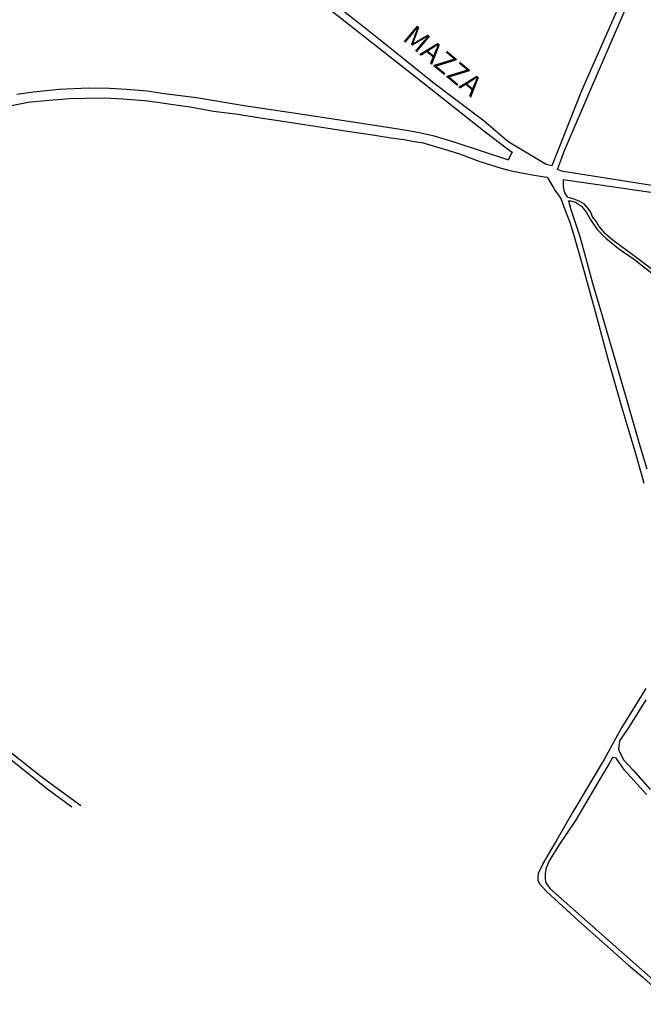
# Model space of a CAD drawing. Units: millimetres. Extents: x -47627 to 1932594, y -18725 to 20311.
# Drawn here: x 19252 to 19857, y 4355 to 5312 of the extents above; entities that cross this region are included whole.
import ezdxf

# ---------------------------------------------------------------- set-up
doc = ezdxf.new("R2010")
doc.units = ezdxf.units.MM
doc.linetypes.add('DASHDOTX2', pattern=[2, 1, -0.5, 0, -0.5])
doc.layers.add('575TEXTORUAS', color=253, linetype='DASHDOTX2')
doc.layers.add('RUAS', color=253, linetype='Continuous')
doc.styles.add('ROMAND', font='romand')

msp = doc.modelspace()

# ---------------------------------------------------------------- linework, layer by layer
at = {"layer": 'RUAS'}
for points in [[(19248.86, 5564.2), (19254.35, 5560.67), (19271.96, 5546.22), (19302.94, 5521.43), (19341.74, 5491.14), (19361.3, 5475.87), (19391.83, 5451.07), (19457.45, 5398.51), (19551.11, 5323.2), (19641.72, 5251.8), (19704, 5202.62), (19725.59, 5186.33), (19730.25, 5182.81), (19726.36, 5175.5)], [(19547.65, 5335.25), (19585.58, 5305.21), (19626.15, 5272.61), (19653.12, 5251.01), (19702.85, 5213.3), (19725.59, 5194.08), (19726.91, 5192.96), (19762.98, 5171.14), (19768.99, 5169.98), (19797.74, 5243.02), (19832.99, 5323)], [(19777.61, 5164.9), (19774.24, 5166.25), (19781.03, 5184.65), (19808.45, 5248.72), (19845.47, 5334.33)], [(19248.94, 5239.29), (19264.99, 5241.63), (19290.32, 5244.29), (19318.68, 5245.36), (19339.21, 5245.2), (19355.71, 5244.29), (19375.61, 5242.63), (19392.58, 5240.08), (19423.51, 5235.93), (19469.87, 5228.36), (19526.53, 5219.89), (19594.56, 5209.38), (19625.4, 5204.68), (19638.52, 5202.52), (19652.9, 5199.23), (19674.52, 5192.8), (19725.59, 5175.76), (19726.36, 5175.5)], [(19248.94, 5239.29), (19264.99, 5241.63), (19290.32, 5244.29), (19318.68, 5245.36), (19339.21, 5245.2), (19355.71, 5244.29), (19375.61, 5242.63), (19392.58, 5240.08), (19423.51, 5235.93), (19469.87, 5228.36), (19526.53, 5219.89), (19594.56, 5209.38), (19625.4, 5204.68), (19638.52, 5202.52), (19652.9, 5199.23), (19674.52, 5192.8), (19725.59, 5175.76), (19726.36, 5175.5)], [(19243.74, 5228.37), (19260.08, 5231.56), (19280.44, 5233.45), (19300.09, 5235.14), (19315.37, 5235.56), (19334.35, 5235.84), (19352.1, 5234.84), (19373.2, 5233.25), (19385.71, 5231.58), (19398.47, 5229.62), (19417.39, 5227.1), (19440.03, 5222.88), (19463.6, 5219.87), (19483.52, 5216.56), (19509.45, 5212.89), (19528.47, 5209.72), (19549.4, 5206.52), (19569.97, 5203.22), (19592.4, 5200.15), (19612.72, 5197), (19624.88, 5195.37), (19633.35, 5193.65), (19643.51, 5191.95), (19656.5, 5188.29), (19668.74, 5184.66), (19678.88, 5181.21), (19698.66, 5173.95), (19719.53, 5167.41), (19725.59, 5165.82), (19730.76, 5164.47), (19742.73, 5162.1), (19749.59, 5161.05), (19763.61, 5158.65)], [(19243.74, 5228.37), (19260.08, 5231.56), (19280.44, 5233.45), (19300.09, 5235.14), (19315.37, 5235.56), (19334.35, 5235.84), (19352.1, 5234.84), (19373.2, 5233.25), (19385.71, 5231.58), (19398.47, 5229.62), (19417.39, 5227.1), (19440.03, 5222.88), (19463.6, 5219.87), (19483.52, 5216.56), (19509.45, 5212.89), (19528.47, 5209.72), (19549.4, 5206.52), (19569.97, 5203.22), (19592.4, 5200.15), (19612.72, 5197), (19624.88, 5195.37), (19633.35, 5193.65), (19643.51, 5191.95), (19656.5, 5188.29), (19668.74, 5184.66), (19678.88, 5181.21), (19698.66, 5173.95), (19719.53, 5167.41), (19725.59, 5165.82), (19730.76, 5164.47), (19742.73, 5162.1), (19749.59, 5161.05), (19763.61, 5158.65)], [(19763.96, 5158.71), (19769.94, 5148.95), (19771.53, 5146.17), (19777.24, 5137.91), (19781.33, 5127.27), (19786.31, 5114), (19791.02, 5098.77), (19798.8, 5071.4), (19810.74, 5028.04), (19823.07, 4982.18), (19836.63, 4934.5), (19849.1, 4892.44), (19856.13, 4868.5), (19857.83, 4861.18)], [(19777.61, 5164.9), (19877.9, 5148.86), (20024.32, 5126.59), (20146.76, 5108.36), (20210.5, 5097.82), (20292.7, 5085.46), (20358.46, 5075.3), (20463.99, 5058.98), (20537.23, 5047.84), (20595.03, 5039.08), (20630.31, 5033.28), (20656.63, 5027.56), (20693.64, 5019.75), (20756.35, 5005.75), (20852.94, 4984.89), (20961.6, 4961.05), (21047.63, 4942.83), (21149.29, 4920.8), (21325.59, 4882.96)], [(19777.61, 5164.9), (19877.9, 5148.86), (20024.32, 5126.59), (20146.76, 5108.36), (20210.5, 5097.82), (20292.7, 5085.46), (20358.46, 5075.3), (20463.99, 5058.98), (20537.23, 5047.84), (20595.03, 5039.08), (20630.31, 5033.28), (20656.63, 5027.56), (20693.64, 5019.75), (20756.35, 5005.75), (20852.94, 4984.89), (20961.6, 4961.05), (21047.63, 4942.83), (21149.29, 4920.8), (21325.59, 4882.96)], [(19779.58, 5156.04), (19779.64, 5151.39), (19779.77, 5149.29), (19780.96, 5143.31), (19783.51, 5139.5), (19784.21, 5139.36), (19786.82, 5138.65), (19789.98, 5137.59), (19794.75, 5135.51), (19799.48, 5132.93), (19803.69, 5128.35), (19806.04, 5124.78), (19808.16, 5119.91), (19811.92, 5114.82), (19814.74, 5110.26), (19819.1, 5105.28), (19826.94, 5098.5), (19847.84, 5082.75), (19879.08, 5059.57)], [(19779.72, 5156.54), (19882.73, 5141.47), (19969.66, 5128.53), (20023.48, 5120.36), (20140.74, 5102.86), (20256.83, 5085.16), (20380.33, 5067.03), (20510.34, 5046.72), (20590.04, 5034.35), (20625.25, 5027.91), (20666.39, 5019.59), (20712.72, 5009.49), (20788.66, 4993), (20852.09, 4979.61), (20962.43, 4955.21), (21071.01, 4930.91)], [(19779.72, 5156.54), (19882.73, 5141.47), (19969.66, 5128.53), (20023.48, 5120.36), (20140.74, 5102.86), (20256.83, 5085.16), (20380.33, 5067.03), (20510.34, 5046.72), (20590.04, 5034.35), (20625.25, 5027.91), (20666.39, 5019.59), (20712.72, 5009.49), (20788.66, 4993), (20852.09, 4979.61), (20962.43, 4955.21), (21071.01, 4930.91)], [(19861.34, 4874.78), (19853.7, 4899.41), (19841.72, 4941.37), (19831.07, 4978.35), (19818.31, 5022.55), (19808.56, 5055.19), (19801.77, 5080.49), (19795.99, 5100.69), (19787.38, 5127.06), (19785.7, 5132.98), (19785.48, 5134.23), (19784.76, 5135.57), (19786.81, 5135.6), (19791.72, 5134.22), (19797.42, 5130.55), (19802.25, 5124.43), (19806.5, 5116.89), (19812.57, 5107.93), (19821.03, 5099.31), (19833.31, 5089.39), (19848.79, 5078.67), (19870.31, 5061.89)], [(19157.2, 4494.24), (19155.36, 4494.02), (19154.5, 4495.35), (19152.75, 4496.27), (19149.09, 4498.56), (19144.45, 4504.47), (19136.74, 4517.15), (19134.49, 4530.01), (19124.1, 4568.88), (19103.92, 4647.11), (19093.21, 4687.74), (19090.27, 4701.59), (19090.19, 4707.49), (19089.95, 4710.03), (19090.95, 4710.45), (19093.98, 4708.14), (19133.84, 4682.78), (19191.35, 4638.63), (19240.87, 4601.56), (19272.49, 4576.43), (19284.81, 4567.47), (19300.3, 4556.12), (19311.13, 4547.9)], [(19859.82, 4661.84), (19836.18, 4623.41), (19819.87, 4593.28), (19788.83, 4541.35), (19773.33, 4514.69), (19759.64, 4491.14), (19759.45, 4490.82), (19755.19, 4482.01), (19755.03, 4478.72), (19755.12, 4475.54), (19756.6, 4472.08), (19763.45, 4464.61), (19794.17, 4436.21), (19843.07, 4392.83), (19857.1, 4381.1), (19885.81, 4354.84)], [(19859.93, 4650.74), (19843.51, 4624.26), (19834.36, 4610.83), (19833.52, 4602.88), (19835.03, 4598.85), (19838.62, 4592.15), (19847.75, 4582.29), (19864.19, 4563.64)], [(19229.36, 4603.65), (19278, 4564.82), (19302.45, 4546.74)], [(19860.41, 4558.73), (19839.3, 4582.47), (19830.95, 4593.89), (19827.54, 4594.84), (19823.99, 4588.29), (19815.15, 4573.57), (19798.03, 4544.33), (19791.49, 4533.4), (19775.58, 4509.65), (19766.02, 4494.25), (19764.72, 4491.14), (19763.17, 4487.44), (19762.19, 4482.1), (19762.24, 4478.02), (19762.35, 4473.6), (19766.55, 4467.29), (19867.23, 4378.32)]]:
    msp.add_lwpolyline(points, dxfattribs=at)

# ---------------------------------------------------------------- texts
at = {"layer": '575TEXTORUAS', "style": 'ROMAND'}
msp.add_text('MAZZA', height=20, rotation=320, dxfattribs=at).set_placement((19622.69, 5292.5))

doc.saveas('drawing.dxf')
